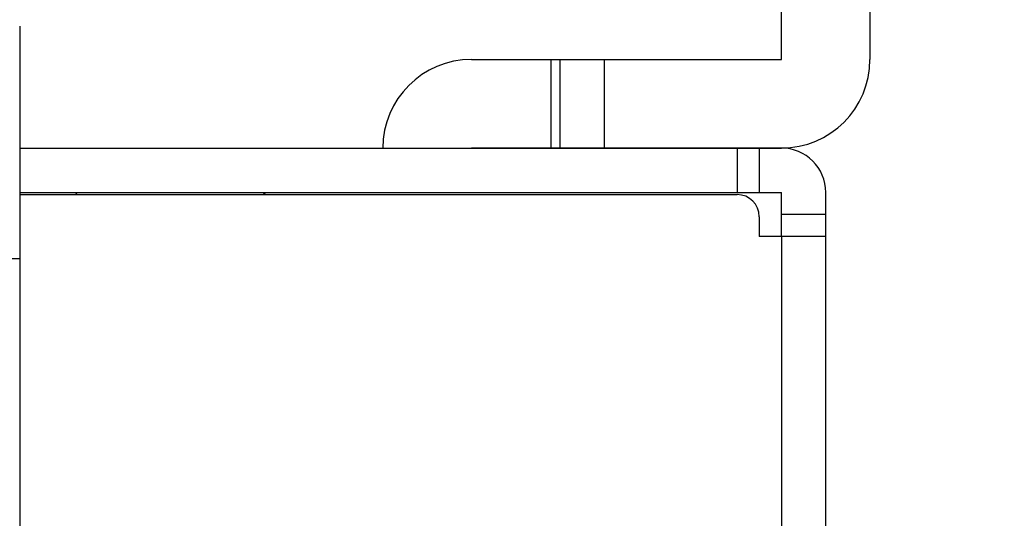
# Model space of a CAD drawing. Extents: x 0 to 1170, y 0 to 805.
# Drawn here: x 612 to 635, y 548 to 559 of the extents above; entities that cross this region are included whole.
import ezdxf

# ---------------------------------------------------------------- set-up
doc = ezdxf.new("R2010")
doc.units = 0
doc.header["$MEASUREMENT"] = 0
doc.layers.get('Defpoints').update_dxf_attribs({"linetype": 'CONTINUOUS'})
doc.layers.add('1_外観図', color=7, linetype='CONTINUOUS')
doc.layers.add('3_取付金具', color=4, linetype='CONTINUOUS')
doc.styles.get("Standard").update_dxf_attribs({"font": 'SIMPLEX.SHX', "bigfont": 'BIGFONT.shx'})
doc.dimstyles.new('SUNPO', dxfattribs={"dimscale": 0, "dimtxt": 3, "dimasz": 2.5, "dimexe": 2.2, "dimexo": 0.5, "dimgap": 1, "dimtad": 1, "dimdec": 1, "dimzin": 12, "dimdsep": 46, "dimtxsty": 'STANDARD', "dimcen": 0, "dimclrd": 3, "dimclre": 3, "dimclrt": 4, "dimadec": 0, "dimazin": 0, "dimtfac": 1, "dimtdec": 0, "dimtmove": 0, "dimatfit": 3, "dimfxl": 1, "dimtolj": 1, "dimtzin": 0, "dimarcsym": 0})

# ---------------------------------------------------------------- blocks, each defined once
blk = doc.blocks.new('*D3')
at = {"layer": '1_外観図', "color": 3, "lineweight": -2, "transparency": 16777216}
for p, q in [((605.594, 562.343), (605.594, 596.22)), ((660.044, 492.293), (660.044, 596.22)), ((611.594, 589.62), (654.044, 589.62))]:
    blk.add_line(p, q, dxfattribs=at)
at = {"layer": '1_外観図', "color": 3, "transparency": 16777216}
for points in [[(611.594, 590.62), (611.594, 588.62), (605.594, 589.62)], [(654.044, 590.62), (654.044, 588.62), (660.044, 589.62)]]:
    blk.add_solid(points, dxfattribs=at)
at = {"layer": 'Defpoints', "color": 0, "transparency": 16777216}
for p in [(660.044, 589.62), (605.594, 560.843), (660.044, 490.793)]:
    blk.add_point(p, dxfattribs=at)
at = {"layer": '1_外観図', "color": 4, "transparency": 16777216, "insert": (632.819, 596.37), "char_height": 7.5, "attachment_point": 5}
blk.add_mtext('\\A1;54.5', dxfattribs=at)

msp = doc.modelspace()

# ---------------------------------------------------------------- linework, layer by layer
at = {"layer": '1_外観図', "color": 7, "linetype": 'Continuous'}
for p, q in [((612.394, 559.043), (612.394, 243.543)), ((612.394, 556.293), (629.594, 556.293)), ((629.094, 556.293), (629.094, 555.293)), ((612.394, 555.293), (629.594, 555.293)), ((612.394, 555.243), (628.594, 555.243)), ((613.694, 555.243), (613.644, 555.293)), ((617.894, 555.243), (617.944, 555.293)), ((629.594, 554.293), (629.594, 555.293)), ((630.594, 247.293), (630.594, 555.293)), ((629.094, 554.743), (629.094, 554.293)), ((630.594, 554.293), (629.094, 554.293))]:
    msp.add_line(p, q, dxfattribs=at)
at = {"layer": '1_外観図', "color": 9, "linetype": 'Continuous'}
for p, q in [((628.594, 556.293), (628.594, 555.293)), ((630.594, 554.793), (629.594, 554.793)), ((629.594, 554.293), (629.594, 248.293)), ((612.394, 553.793), (611.594, 553.793))]:
    msp.add_line(p, q, dxfattribs=at)
at = {"layer": '1_外観図', "color": 7, "linetype": 'Continuous'}
for centre, radius in [((629.594, 555.293), 1), ((628.594, 554.743), 0.5)]:
    msp.add_arc(centre, radius, 0, 90, dxfattribs=at)
at = {"layer": '3_取付金具'}
for p, q in [((629.594, 558.293), (629.594, 572.593)), ((631.594, 572.593), (631.594, 558.293)), ((622.594, 558.293), (629.594, 558.293)), ((624.394, 556.293), (624.394, 558.293)), ((624.594, 558.293), (624.594, 556.293)), ((625.594, 558.293), (625.594, 556.293))]:
    msp.add_line(p, q, dxfattribs=at)
at = {"layer": '3_取付金具', "linetype": 'Continuous'}
msp.add_line((629.594, 556.293), (622.594, 556.293), dxfattribs=at)
at = {"layer": '3_取付金具'}
for centre, start, end in [((622.594, 556.293), 90, 180), ((629.594, 558.293), 270, 0)]:
    msp.add_arc(centre, 2, start, end, dxfattribs=at)

# ---------------------------------------------------------------- dimensions: what is measured, and where the dimension line sits
at = {"layer": '1_外観図', "color": 3}
dim = msp.add_linear_dim(base=(660.043991444, 589.619951028), p1=(605.593991444, 560.842919402), p2=(660.043991444, 490.792919402), dimstyle='SUNPO', override={"dimscale": 3, "dimtxt": 2.5, "dimasz": 2}, dxfattribs=at)
dim.commit()
dim.dimension.update_dxf_attribs({"geometry": '*D3', "text_midpoint": (632.818991444, 596.369951028)})

doc.saveas('drawing.dxf')
